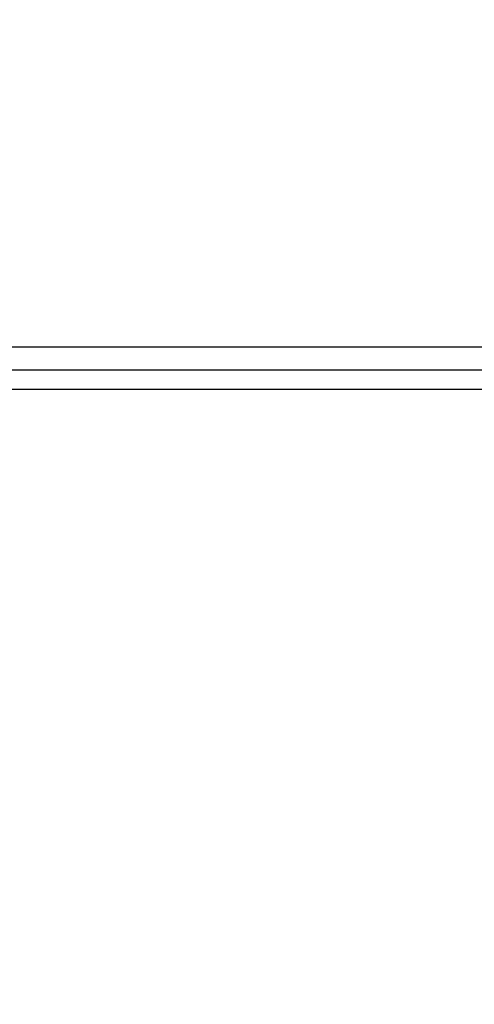
# Model space of a CAD drawing. Units: centimetres. Extents: x 4930 to 6556, y -2584 to -1735.
# Drawn here: x 5867 to 5874, y -2357 to -2342 of the extents above; entities that cross this region are included whole.
import ezdxf

# ---------------------------------------------------------------- set-up
doc = ezdxf.new("R2010")
doc.units = ezdxf.units.CM
doc.header["$PDSIZE"] = -1
doc.dimstyles.get("Standard").update_dxf_attribs({"dimtxt": 14, "dimasz": 20, "dimexe": 20, "dimexo": 50, "dimgap": 20, "dimtad": 0, "dimdec": 0, "dimzin": 0, "dimdsep": 46, "dimtxsty": 'Standard', "dimcen": -0.09, "dimadec": 0, "dimazin": 0, "dimtfac": 1, "dimtdec": 4, "dimtofl": 0, "dimtmove": 0, "dimatfit": 3, "dimfxl": 70, "dimfxlon": 1, "dimtolj": 1, "dimtzin": 0, "dimarcsym": 0})

# ---------------------------------------------------------------- blocks, each defined once
blk = doc.blocks.new('1550')
at = {"color": 7, "linetype": 'Continuous', "lineweight": 25}
for p, q in [((6091.456, -2352.313), (6091.456, -2287.963)), ((6091.106, -2352.188), (6091.106, -2288.088)), ((6091.756, -2288.038), (6091.756, -2352.238))]:
    blk.add_line(p, q, dxfattribs=at)
blk = doc.blocks.new('rb1550 2d')
at = {"rotation": 270}
blk.add_blockref('1550', (8218.742, 3744.112), dxfattribs=at)
blk = doc.blocks.new('*D28')
at = {"color": 0, "lineweight": -2}
for p, q in [((6328.212, -2098.142), (6418.212, -2098.142)), ((6398.212, -2118.142), (6398.212, -2227.454)), ((6398.212, -2414.1), (6398.212, -2304.787)), ((6328.212, -2434.1), (6418.212, -2434.1))]:
    blk.add_line(p, q, dxfattribs=at)
at = {"color": 0}
for points in [[(6401.546, -2118.142), (6394.879, -2118.142), (6398.212, -2098.142)], [(6394.879, -2414.1), (6401.546, -2414.1), (6398.212, -2434.1)]]:
    blk.add_solid(points, dxfattribs=at)
at = {"layer": 'Defpoints', "color": 0}
for p in [(5893.157, -2098.142), (5856.082, -2434.1), (6398.212, -2434.1)]:
    blk.add_point(p, dxfattribs=at)
at = {"color": 0, "insert": (6398.212, -2266.121), "char_height": 14, "attachment_point": 5, "rotation": 90}
blk.add_mtext('\\A1;336', dxfattribs=at)

msp = doc.modelspace()

# ---------------------------------------------------------------- block references
at = {"color": 0}
msp.add_blockref('rb1550 2d', (0, 0), dxfattribs=at)

# ---------------------------------------------------------------- dimensions: what is measured, and where the dimension line sits
dim = msp.add_linear_dim(base=(6398.212, -2434.1), p1=(5893.157, -2098.142), p2=(5856.082, -2434.1), angle=90, dimstyle='Standard', dxfattribs=at)
dim.commit()
dim.dimension.update_dxf_attribs({"geometry": '*D28', "text_midpoint": (6398.212, -2266.121)})

doc.saveas('drawing.dxf')
